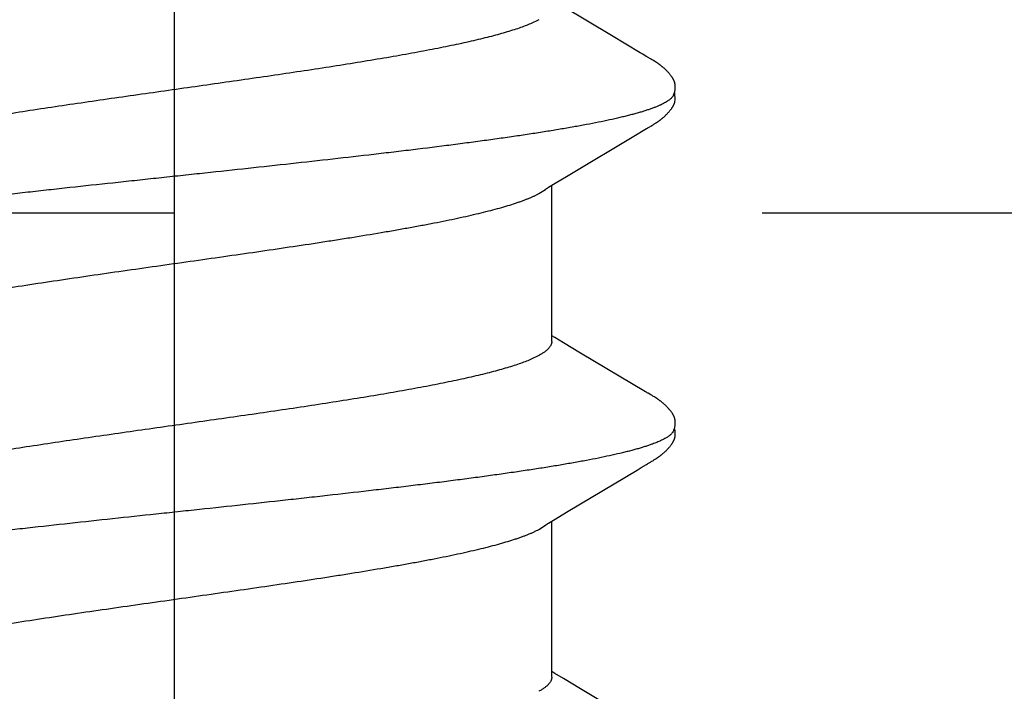
# Model space of a CAD drawing. Units: inches. Extents: x -10.3 to 24.1, y 0 to 26.6.
# Drawn here: x 12.1 to 12.3, y 7.3 to 7.4 of the extents above; entities that cross this region are included whole.
import ezdxf

# ---------------------------------------------------------------- set-up
doc = ezdxf.new("R2010")
doc.units = ezdxf.units.IN
doc.header["$MEASUREMENT"] = 0
doc.linetypes.add('CENTER', pattern=[2, 1.25, -0.25, 0.25, -0.25])
doc.linetypes.add('HIDDEN', pattern=[0.375, 0.25, -0.125])
for name, color, linetype in [('Dimension', 3, 'Continuous'), ('Fastener', 7, 'Continuous'), ('Sightline', 7, 'Continuous')]:
    doc.layers.add(name, color=color, linetype=linetype)
doc.styles.get("Standard").update_dxf_attribs({"font": 'arial.ttf'})
doc.dimstyles.new('FULL', dxfattribs={"dimtxt": 0.125, "dimasz": 0.125, "dimexe": 0.125, "dimexo": 0.125, "dimgap": 0.0625, "dimtad": 1, "dimdec": 4, "dimzin": 3, "dimdsep": 46, "dimlunit": 4, "dimtxsty": 'Standard', "dimcen": 0.125, "dimclrd": 256, "dimclre": 256, "dimclrt": 256, "dimadec": 0, "dimazin": 0, "dimtfac": 1, "dimtdec": 4, "dimtofl": 0, "dimtmove": 0, "dimatfit": 3, "dimfxl": 1, "dimfrac": 2, "dimtolj": 1, "dimtzin": 3, "dimarcsym": 0})

# ---------------------------------------------------------------- blocks, each defined once
blk = doc.blocks.new('*D7')
at = {"layer": 'defpoints', "color": 0, "transparency": 16777216}
for p in [(15.11041605126733, 12.03539558372906), (5.110416051267329, 9.193920187509043), (5.110416051267329, 3.753934691302355)]:
    blk.add_point(p, dxfattribs=at)
at = {"layer": 'Dimension', "linetype": 'CENTER', "lineweight": -2, "transparency": 16777216}
for p, q in [((15.11041605126733, 11.91039558372906), (15.11041605126733, 3.628934691302355)), ((5.110416051267329, 9.068920187509043), (5.110416051267329, 3.628934691302355))]:
    blk.add_line(p, q, dxfattribs=at)
at = {"layer": 'Dimension', "lineweight": -2, "transparency": 16777216}
blk.add_line((14.89241605126733, 3.753934691302355), (5.328416051267329, 3.753934691302355), dxfattribs=at)
at = {"layer": 'Dimension', "transparency": 16777216}
for points in [[(5.328416051267329, 3.790268024635688), (5.328416051267329, 3.717601357969022), (5.110416051267329, 3.753934691302355)], [(14.89241605126733, 3.790268024635688), (14.89241605126733, 3.717601357969022), (15.11041605126733, 3.753934691302355)]]:
    blk.add_solid(points, dxfattribs=at)
at = {"layer": 'Dimension', "transparency": 16777216, "insert": (10.11041605126733, 3.910890694030868), "char_height": 0.185, "attachment_point": 5}
blk.add_mtext('\\A1;10" MIN.', dxfattribs=at)
blk = doc.blocks.new('FS327')
at = {"linetype": 'Continuous'}
for p, q in [((0.2990893436799951, 0.1064113334800005), (0.2989144236799959, 0.1063546052)), ((0.2990429790799993, 0.1063167084799979), (0.2990364448399987, 0.10631875252)), ((0.2994372688799984, 0.1061677982400013), (0.2990364448399987, 0.10631875252)), ((0.3002969905999961, 0.106522738799999), (0.2990893436799951, 0.1064113334800005)), ((0.3010269873599967, 0.1063952008400015), (0.3002969905999961, 0.106522738799999)), ((0.3010269873599967, 0.1063952008400015), (0.3010040916799994, 0.1064019950799988)), ((0.2913180914399973, 0.1005250648399993), (0.291220022520001, 0.1003593531199982)), ((0.2913859439999982, 0.1006414049200011), (0.2913180914399973, 0.1005250648399993)), ((0.2914369346399965, 0.1007301498800004), (0.2913859439999982, 0.1006414049200011)), ((0.2917432370799986, 0.1012724724800016), (0.2914369346399965, 0.1007301498800004)), ((0.2918483994799956, 0.1014562718400001), (0.2917432370799986, 0.1012724724800016)), ((0.2919464992799945, 0.101625251879998), (0.2918483994799956, 0.1014562718400001)), ((0.2920410886399978, 0.1017855522799991), (0.2919464992799945, 0.101625251879998)), ((0.292133758119995, 0.1019398475600006), (0.2920410886399978, 0.1017855522799991)), ((0.3055015235599967, 0.1022041409999979), (0.305419196119999, 0.1023336863600015)), ((0.3055835423200008, 0.1020726671199981), (0.3055015235599967, 0.1022041409999979)), ((0.3056658930799969, 0.1019383197599986), (0.3055835423200008, 0.1020726671199981)), ((0.3057490958399995, 0.1018003069599978), (0.3056658930799969, 0.1019383197599986)), ((0.3058342029599999, 0.1016569121999993), (0.3057490958399995, 0.1018003069599978)), ((0.3059233937999934, 0.1015044309199986), (0.3058342029599999, 0.1016569121999993)), ((0.306021506839997, 0.1013344354000019), (0.3059233937999934, 0.1015044309199986)), ((0.3063064076799975, 0.1008339711600001), (0.306021506839997, 0.1013344354000019)), ((0.306370342000001, 0.1007230027999988), (0.3063064076799975, 0.1008339711600001)), ((0.3064478699199995, 0.1005908803999986), (0.306370342000001, 0.1007230027999988)), ((0.3065638690399979, 0.1003965832399984), (0.3064478699199995, 0.1005908803999986)), ((0.3627353063999976, 0.1005544474800004), (0.3626456381599965, 0.1004024513200008)), ((0.3627981822799953, 0.1006626012399998), (0.3627353063999976, 0.1005544474800004)), ((0.3628498298799983, 0.1007527986800021), (0.3627981822799953, 0.1006626012399998)), ((0.3631594533999944, 0.1013009797600013), (0.3628498298799983, 0.1007527986800021)), ((0.3632554747599954, 0.101468563920001), (0.3631594533999944, 0.1013009797600013)), ((0.3633464906000015, 0.1016252664799993), (0.3632554747599954, 0.101468563920001)), ((0.363435668559994, 0.1017764817600018), (0.3633464906000015, 0.1016252664799993)), ((0.363524446519996, 0.101924523480001), (0.363435668559994, 0.1017764817600018)), ((0.3768678557999934, 0.1022573406000014), (0.3767873740799956, 0.1023830054800001)), ((0.3769483833999985, 0.1021292544000012), (0.3768678557999934, 0.1022573406000014)), ((0.3770296795199997, 0.1019976334399999), (0.3769483833999985, 0.1021292544000012)), ((0.3771120835199966, 0.1018619409999992), (0.3770296795199997, 0.1019976334399999)), ((0.3771961997999966, 0.1017211878399991), (0.3771120835199966, 0.1018619409999992)), ((0.3772834330799952, 0.1015730013599985), (0.3771961997999966, 0.1017211878399991)), ((0.3773769468399948, 0.1014119087999994), (0.3772834330799952, 0.1015730013599985)), ((0.3774835634399949, 0.1012259346399986), (0.3773769468399948, 0.1014119087999994)), ((0.3777112833199965, 0.1008254634399997), (0.3774835634399949, 0.1012259346399986)), ((0.3777742753999931, 0.100716244880001), (0.3777112833199965, 0.1008254634399997)), ((0.3778534513999929, 0.1005814468799997), (0.3777742753999931, 0.100716244880001)), ((0.3779721160399987, 0.1003828651200003), (0.3778534513999929, 0.1005814468799997)), ((0.2904473118799942, 0.09907190635999896), (0.2868103637999937, 0.09293160320000027)), ((0.2907703743999974, 0.0996121424000016), (0.2904473118799942, 0.09907190635999896)), ((0.291220022520001, 0.1003593531199982), (0.2907703743999974, 0.0996121424000016)), ((0.3072247849199954, 0.09930608099999816), (0.3065638690399979, 0.1003965832399984)), ((0.3077593932800013, 0.09841194531999875), (0.3072247849199954, 0.09930608099999816)), ((0.3165200528399978, 0.08377806292000045), (0.3077593932800013, 0.09841194531999875)), ((0.3625086731600007, 0.1001733998399992), (0.3543047628799982, 0.08639012480000119)), ((0.3626456381599965, 0.1004024513200008), (0.3625086731600007, 0.1001733998399992)), ((0.3786382293599999, 0.09928374312000088), (0.3779721160399987, 0.1003828651200003)), ((0.379173706159996, 0.09838789975999873), (0.3786382293599999, 0.09928374312000088)), ((0.4339088193199956, 0.1001736432400016), (0.4257052832399992, 0.08639099115999826)), ((0.3879303609199951, 0.08376101136000003), (0.379173706159996, 0.09838789975999873)), ((0.2868103637999937, 0.09293160320000027), (0.2806998275199959, 0.08271987139999837)), ((0.3543047628799982, 0.08639012480000119), (0.3521009313999954, 0.08272172815999923)), ((0.4257052832399992, 0.08639099115999826), (0.4235011742799983, 0.08272213036000053)), ((0.3184189963199984, 0.0806414594799989), (0.3165200528399978, 0.08377806292000045)), ((0.3898235536399994, 0.08063395888000002), (0.3879303609199951, 0.08376101136000003)), ((0.3521009313999954, 0.08272172815999923), (0.3510018679600009, 0.08091069728000022)), ((0.4235011742799983, 0.08272213036000053), (0.4224019097200014, 0.08091076907999906)), ((0.3190615754399957, 0.07956950032000165), (0.3184189963199984, 0.0806414594799989)), ((0.3518435806799971, 0.08024999999999949), (0.3186540990399962, 0.08024999999999949)), ((0.3510018679600009, 0.08091069728000022), (0.35060395048, 0.08024999999999949)), ((0.3904634023599982, 0.07956654276000208), (0.3898235536399994, 0.08063395888000002)), ((0.4232436168799936, 0.08024999999999949), (0.3900541332399996, 0.08024999999999949)), ((0.4224019097200014, 0.08091076907999906), (0.4220039482399969, 0.08024999999999949)), ((0.283418380359997, 0.07751532272000006), (0.2842812937199994, 0.07571706131999889)), ((0.320387415079999, 0.07751599999999925), (0.3195014777199958, 0.07889728596000012)), ((0.3548183357199974, 0.0775153685600003), (0.3556812526799931, 0.07571700771999801)), ((0.3917874209199965, 0.07751599999999925), (0.3909016731999984, 0.07889709731999872))]:
    blk.add_line(p, q, dxfattribs=at)
blk.add_line((-0.3050048477857175, 0), (0.9366011904665683, 0))
for points in [[(0.2978762913599979, 0.1065210455599974), (0.2977770879999966, 0.106524095000001), (0.2976817141599994, 0.1065247113999988), (0.2975903114399969, 0.1065230813199989), (0.2975029068799984, 0.1065193981199997), (0.2974194383599951, 0.1065138526399991), (0.2973397784399978, 0.1065066261999981), (0.2972637544399959, 0.1064978865199997), (0.2971900394000002, 0.1064876249599997), (0.2971175096799996, 0.1064757835200005), (0.2970460321999937, 0.106462404400002), (0.2969754094799981, 0.1064475039999984), (0.2969055755200003, 0.1064311138399994), (0.2968364660399985, 0.1064132609200001), (0.2967680179199945, 0.106393967839999), (0.2967001688399975, 0.1063732529999974), (0.2966328568799952, 0.1063511302000002), (0.2965660199599967, 0.1063276090400009), (0.2964995950800002, 0.1063026942), (0.2964335180399971, 0.1062763856400011), (0.2963677230799959, 0.1062486782400001), (0.2963021450799985, 0.1062195627199998), (0.2962367025199981, 0.1061890179199985), (0.2961713026399977, 0.1061570114400006), (0.2961058407199957, 0.1061234985599988), (0.2960401967199999, 0.1060884191199989), (0.2959742304799988, 0.1060516937600013), (0.2959077750799963, 0.1060132181600011), (0.2958406273199969, 0.105972854920001), (0.2957725332399974, 0.1059304216800001), (0.2957031663199956, 0.1058856723199995), (0.2956320919999982, 0.1058382671599993), (0.2955587076799944, 0.1057877224799988), (0.2954821347600003, 0.1057333191599987), (0.2954010084799989, 0.1056739258400015), (0.295314514359994, 0.1056087559199987), (0.2952218868799932, 0.1055370659600001), (0.295123102159998, 0.105458732799999), (0.2950257267199987, 0.1053796927199997), (0.2949300811199933, 0.10530026068), (0.294836232679998, 0.1052205566799991), (0.2947442381199963, 0.1051406954799994), (0.2946541437999954, 0.1050607860399992), (0.2945659855199949, 0.1049809308), (0.2944797888400004, 0.104901224999999), (0.2943955693599989, 0.1048217562399998), (0.2943133331199945, 0.1047426042000019), (0.2942330770399977, 0.1046638404800007), (0.2941547897999968, 0.1045855282800012), (0.2940784522799973, 0.1045077228000011), (0.2940040384400007, 0.1044304712000006), (0.2939315161199971, 0.1043538127999994), (0.2938608477199978, 0.1042777797200003), (0.2937919910799991, 0.1042023969199981), (0.2937247694800007, 0.1041275369200001), (0.2936588106799931, 0.1040528435599981), (0.2935940510799995, 0.103978295160001), (0.2935304449999947, 0.1039038870799978), (0.29346794872, 0.1038296143999986), (0.2934065193599977, 0.1037554706799995), (0.2933461185199988, 0.10368145236), (0.293286713359997, 0.1036075606400004), (0.2932282731200004, 0.1035337974400008), (0.2931707689199996, 0.1034601653199978), (0.2931141736799958, 0.1033866675599988), (0.2930584619599941, 0.1033133080800006), (0.2930036098399995, 0.10324009136), (0.2929495948399961, 0.103167022520001), (0.2928963959599997, 0.1030941073200005), (0.2928439932799947, 0.103021351999999), (0.2927923682399936, 0.1029487634000006), (0.2927415032799985, 0.1028763488799989), (0.2926913820399974, 0.102804116319998), (0.2926419889599998, 0.1027320741599986), (0.2925933096000009, 0.1026602312400016), (0.2925453302399958, 0.1025885969600004), (0.2924980381199944, 0.1025171811199996), (0.2924514211999991, 0.102445994), (0.2924054681199948, 0.1023750462799988), (0.2923601683599983, 0.1023043490400006), (0.2923152599999952, 0.1022335158799983), (0.2922702411999936, 0.1021617684799985), (0.2922250377999944, 0.1020889926799988), (0.292133758119995, 0.1019398475600006)], [(0.2985245536799965, 0.10644554884), (0.298414086719994, 0.106464975879998), (0.29830329328, 0.1064817803199993), (0.2981932477200004, 0.1064958132799987), (0.2980849004799992, 0.1065070127600016), (0.297979042919998, 0.1065153958799989), (0.2978762913599979, 0.1065210455599974)], [(0.2988426737599994, 0.1063742571999988), (0.2987399415199974, 0.1063998477199988), (0.2986335513999947, 0.1064237350799999), (0.2985245536799965, 0.10644554884)], [(0.2990338831999964, 0.1063195553199989), (0.298940868439999, 0.1063473621200011), (0.2988426737599994, 0.1063742571999988)], [(0.305419196119999, 0.1023336863600015), (0.3053775991999998, 0.1023981965199994), (0.3053351608799986, 0.1024633561600012), (0.3052918267999942, 0.1025292132000004), (0.3052475684399951, 0.1025957734000009), (0.3052023551999952, 0.1026630433999998), (0.3051561542799988, 0.1027310310000011), (0.3051089304399994, 0.1027997452400022), (0.3050606553199984, 0.1028691828799992), (0.3050113157999945, 0.1029393169600006), (0.3049608984799974, 0.1030101200800004), (0.3049093888399952, 0.1030815653200001), (0.3048567709999972, 0.1031536265599975), (0.3048030279599985, 0.1032262782000011), (0.3047481412799939, 0.1032994953600017), (0.3046920911999962, 0.103373253840001), (0.3046348563999999, 0.1034475301200004), (0.304576414079996, 0.1035223013200017), (0.3045167398000004, 0.1035975452399995), (0.3044558073999966, 0.1036732403999991), (0.3043935889599965, 0.1037493659199988), (0.3043300547999976, 0.1038259015600005), (0.3042651716399973, 0.1039028295999991), (0.3041988809199978, 0.103980159719999), (0.3041311133999969, 0.1040579100399981), (0.3040617961199956, 0.1041360983200015), (0.303990848239998, 0.1042147462800003), (0.3039179996799959, 0.1042940757200022), (0.3038429633599975, 0.104374312560001), (0.3037656676799969, 0.1044554389999988), (0.3036860559999965, 0.1045374171599995), (0.303604081079996, 0.104620195919999), (0.3035197061599959, 0.1047037105599991), (0.3034329068799977, 0.1047878820800001), (0.3033436723999969, 0.1048726170800016), (0.3032520066799975, 0.1049578077200017), (0.303157929719994, 0.105043332040001), (0.3030614781599965, 0.105129054639999), (0.3029627057199988, 0.1052148277600011), (0.3028616834799962, 0.1053004926400014), (0.3027584995999959, 0.1053858810400001), (0.3026532588399959, 0.1054708171200005), (0.3025462757199975, 0.1055549687199999), (0.3024460573599939, 0.10563174348), (0.3023549485600014, 0.1056995536400009), (0.3022696333199946, 0.1057611332400015), (0.3021882762399954, 0.1058179908000021), (0.3021096869600015, 0.1058710868800006), (0.3020330705199967, 0.105921047719999), (0.3019578680799953, 0.1059682987200006), (0.301883668559995, 0.106013138399998), (0.3018101577999985, 0.1060557809999985), (0.3017370876799959, 0.1060963822400005), (0.3016642564799952, 0.1061350557599994), (0.3015914958399932, 0.1061718840399983), (0.3015186617999959, 0.1062069255599987), (0.3014456284799962, 0.1062402200400001), (0.3013722833199992, 0.1062717921200012), (0.3012985237999928, 0.1063016538799992), (0.3012242547999975, 0.1063298068800016), (0.3011493863199988, 0.1063562433200005), (0.3010738320800002, 0.1063809472799981), (0.3010040916799994, 0.1064019950799988)], [(0.3692794069200005, 0.1065209739599986), (0.369165891919998, 0.1065243393199999), (0.3690571434799992, 0.1065245326000017), (0.3689534071999958, 0.1065218158000008), (0.3688547457199931, 0.1065164657999986), (0.3687610797999952, 0.1065087572000003), (0.368672227119994, 0.1064989500399989), (0.3685866665599988, 0.106487100159999), (0.3685025739999972, 0.1064731059999993), (0.3684200041999972, 0.1064570760399981), (0.3683387596000003, 0.1064390676400002), (0.368258764279993, 0.1064191506400007), (0.3681798968399974, 0.1063973756800003), (0.3681018004399945, 0.1063737076399995), (0.3680243766400011, 0.1063481641999999), (0.3679475255200018, 0.1063207541999986), (0.3678711441199951, 0.1062914772399992), (0.3677951250399971, 0.1062603226000007), (0.3677193543999948, 0.1062272681600014), (0.3676437093999994, 0.1061922786800018), (0.3675680551599996, 0.1061553033200013), (0.3674922407199972, 0.1061162726000013), (0.3674160933599993, 0.1060750937999977), (0.3673394109999961, 0.106031644599998), (0.3672619509199961, 0.1059857637999997), (0.3671834136399994, 0.1059372375999992), (0.3671034175999992, 0.1058857783600011), (0.3670214549599962, 0.105830987840001), (0.3669367612399981, 0.105772255279998), (0.3668481763199978, 0.1057086341599991), (0.3667538396799941, 0.1056385829600011), (0.3666504877200012, 0.1055593756399986), (0.366535584599994, 0.1054687217200012), (0.3664207248000011, 0.1053755801600005), (0.3663080748399992, 0.1052817349199984), (0.3661978279999971, 0.1051874420799983), (0.3660901497999944, 0.1050929483999994), (0.3659851765999989, 0.1049984875599996), (0.3658830149199943, 0.1049042769599993), (0.3657837415999978, 0.1048105149200005), (0.3656874047599956, 0.1047173788000002), (0.3655940254399965, 0.1046250239600006), (0.3655035999600003, 0.1045335831600021), (0.365416102359994, 0.1044431669999994), (0.3653314875999953, 0.1043538646400002), (0.3652496943999992, 0.1042657450799993), (0.3651706471199958, 0.1041788578000009), (0.3650939349599938, 0.1040928711199989), (0.3650191679599999, 0.1040074546400014), (0.3649462704799973, 0.1039226169199985), (0.3648751752799981, 0.1038383712000019), (0.3648058060399961, 0.1037547147600009), (0.3647380758399947, 0.1036716260400006), (0.3646719252799997, 0.1035891115600016), (0.3646072995599994, 0.1035071794800011), (0.3645441476000002, 0.1034258384799998), (0.3644824215599982, 0.1033450980399984), (0.3644220767600004, 0.1032649682400013), (0.3643630714399961, 0.1031854597599988), (0.3643053665599965, 0.1031065839599989), (0.3642489255999948, 0.1030283528399991), (0.3641937148799954, 0.1029507795600004), (0.3641397119600001, 0.102873890919998), (0.3640868851999954, 0.1027976986399999), (0.36403520036, 0.1027222081599994), (0.363984626079997, 0.1026474265200008), (0.3639351335999947, 0.1025733623199976), (0.3638866965999981, 0.1025000255600013), (0.3638392908399979, 0.1024274274799986), (0.3637928940799995, 0.1023555805200012), (0.3637474801999971, 0.1022844890399988), (0.3637025867199952, 0.1022134651999984), (0.3636578916399955, 0.1021420259999992), (0.3636133377999968, 0.1020700998799988), (0.363524446519996, 0.101924523480001)], [(0.3708318800799972, 0.1061702871600012), (0.3708111605599953, 0.106179485240002), (0.3707348500400016, 0.1062118657199989), (0.3706523980799972, 0.1062443790399996), (0.3705632217999977, 0.1062769020400012), (0.3704669647599985, 0.1063091938800014), (0.3703636125599985, 0.1063408868800018), (0.370253568439999, 0.1063715032400019), (0.3701376666799945, 0.1064004953599991), (0.3700171138799959, 0.1064273018400002), (0.3698933736800001, 0.1064514061199979), (0.3697680262399956, 0.1064723840799999), (0.3696426322399944, 0.106489934439999), (0.3695186227200011, 0.106503889759999), (0.3693972222399964, 0.1065142116400004), (0.3692794069200005, 0.1065209739599986)], [(0.3720532971999972, 0.1064827342400001), (0.371975392159996, 0.10649501332), (0.3718963805999991, 0.1065054171600011), (0.3718152503199974, 0.1065139835199993), (0.3717302057599952, 0.1065207508799979), (0.3716411113599989, 0.1065255291199989), (0.3715479302399984, 0.10652811912), (0.3714507101199942, 0.1065283241199992), (0.3713495995199949, 0.1065259587199989), (0.3712448631199976, 0.1065208595199998), (0.3711368962799995, 0.1065128965199982), (0.3710262379199989, 0.1065019855200013), (0.3709135805599999, 0.1064881010400001), (0.3707997738399982, 0.1064712886800017), (0.3706858163199982, 0.106451676239999), (0.3705728295599968, 0.1064294807199992), (0.370462009119997, 0.1064050080399994), (0.3703545502399948, 0.1063786424799993), (0.3702902911199999, 0.1063612863199985)], [(0.3767873740799956, 0.1023830054800001), (0.376746482519998, 0.1024459416399992), (0.3767048901599992, 0.1025093296400001), (0.3766625687200005, 0.1025731847200007), (0.3766194886799994, 0.1026375223599985), (0.3765756189599969, 0.1027023583999984), (0.3765309269599939, 0.1027677089199983), (0.3764853783599946, 0.1028335903599995), (0.3764389369999961, 0.1029000196799998), (0.3763915646399951, 0.1029670142400008), (0.3763432209199991, 0.1030345920800002), (0.3762938628799972, 0.1031027718799997), (0.3762434451199965, 0.1031715730000009), (0.3761919199199966, 0.1032410146799982), (0.3761392290399996, 0.1033111269600013), (0.376085298039996, 0.1033819570799999), (0.3760300477599969, 0.1034535530400014), (0.375973394719999, 0.1035259629599992), (0.3759152504799985, 0.1035992350800008), (0.3758555212799948, 0.1036734179199996), (0.3757941074399938, 0.1037485602399997), (0.3757309029599938, 0.1038247112000015), (0.3756658159599979, 0.1039018951599999), (0.3755988140399964, 0.1039800609999979), (0.3755298740799944, 0.1040591445600008), (0.3754589704799969, 0.1041390831199998), (0.3753860750799944, 0.1042198155200005), (0.3753109617199968, 0.1043014938000013), (0.3752333942399986, 0.1043842705600007), (0.375153362559999, 0.104468047360001), (0.3750708656799944, 0.1045527166400007), (0.3749859127999997, 0.1046381614800005), (0.3748985242799989, 0.1047242552800007), (0.3748087327999983, 0.1048108619200008), (0.374716584479998, 0.1048978357999992), (0.374622139559996, 0.1049850222400011), (0.3745254763199952, 0.1050722553999996), (0.3744267364799967, 0.1051593201599985), (0.3743260105599973, 0.1052460559199986), (0.3742233701999993, 0.105332324039999), (0.3741188963599953, 0.1054179828799988), (0.3740126784799997, 0.1055028890000003), (0.3739061956399965, 0.1055858289999989), (0.373808653199994, 0.1056597371599999), (0.3737199445999977, 0.105724973600001), (0.3736370148799963, 0.1057840848399998), (0.3735580509199963, 0.1058385696399995), (0.3734819227999964, 0.1058893524399984), (0.3734078751199945, 0.1059370411200007), (0.3733353741599998, 0.1059820549599984), (0.373264025600001, 0.1060246933999984), (0.3731935271999944, 0.1060651761200013), (0.3731236395599993, 0.1061036670399993), (0.3730541680399995, 0.106140289879999), (0.3729849501199993, 0.1061751385600012), (0.372915847279998, 0.1062082838400009), (0.3728467388399963, 0.1062397785999991), (0.3727775176399959, 0.1062696611599989), (0.3727080869599959, 0.1062979577199989), (0.3726383791600014, 0.1063246767599999), (0.372568317359999, 0.1063498255599988), (0.3724975687599965, 0.1063734885199992), (0.3724259719599985, 0.1063956678400011), (0.3723535626799972, 0.1064162976799992), (0.372280014359994, 0.1064354067199993), (0.3722055325599953, 0.1064528742400022), (0.3721300664400005, 0.1064686520400002), (0.3720532971999972, 0.1064827342400001)], [(0.3195014630799946, 0.07889728556000009), (0.3194954473599978, 0.07890507624000165), (0.3194723851999939, 0.07893549183999937), (0.3194487684000009, 0.07896751531999868), (0.319424093079995, 0.07900186907999895), (0.3193977760399989, 0.07903943875999886), (0.3193691100799967, 0.07908134731999894), (0.3193371877599986, 0.07912908143999786), (0.3193007673999944, 0.07918471784000047), (0.3192581213199972, 0.07925119324000107), (0.319207053279996, 0.07933231299999832), (0.3191431682000001, 0.07943557356000142), (0.3190615754399957, 0.07956950032000165)], [(0.3909016710399982, 0.07889709727999872), (0.3908958389599988, 0.07890464891999827), (0.3908727422399991, 0.07893510127999903), (0.3908491009999935, 0.07896714832000029), (0.3908244148000009, 0.07900150640000092), (0.3907981046000017, 0.07903905419999901), (0.3907694683999949, 0.07908090532000145), (0.3907376063999948, 0.07912853307999868), (0.390701288999999, 0.0791839930000009), (0.3906588011199972, 0.07925019864000049), (0.3906079689599977, 0.07933091575999995), (0.3905444987600006, 0.07943347099999798), (0.3904634023599982, 0.07956654276000208)]]:
    blk.add_lwpolyline(points, dxfattribs=at)
for centre, radius, start, end in [((0.3064180262799994, 0.06987488140000053), 0.01592264808, 27.6458115205998, 28.67809376280001), ((0.3777991795199966, 0.06986501120000099), 0.0159439234, 27.64579679420004, 28.67672462810005)]:
    blk.add_arc(centre, radius, start, end, dxfattribs=at)
for points, knots in [([(0.2994372688799984, 0.1061677982400013), (0.2995843495599999, 0.106101258839999), (0.299799017079998, 0.1059623331600008), (0.3000624520799988, 0.1057297934799983), (0.3001936066400006, 0.1055920197599995), (0.3002592382399953, 0.1055180295199989)], [0, 0, 0, 0, 0.4594854086, 0.7184872613, 1, 1, 1, 1]), ([(0.3002592382399953, 0.1055180295199989), (0.300346042799994, 0.1054201697200021), (0.300518948079997, 0.1052060402399988), (0.3007660034799997, 0.1048503933999996), (0.3010129911999968, 0.1044453933599989), (0.3012599777999938, 0.1039911543599992), (0.3015070526799946, 0.1034877358799982), (0.3017542573599954, 0.1029351924400004), (0.3020016387200002, 0.1023335762399995), (0.3021612593599983, 0.1019141300400008), (0.3022413386399947, 0.1016964004799981)], [0, 0, 0, 0, 0.090706083, 0.1905947528, 0.3000822922, 0.4194743128, 0.5489994813, 0.6888393715000001, 0.8391360504, 1, 1, 1, 1]), ([(0.3708318800799972, 0.1061702871600012), (0.3709560498399966, 0.10611462488), (0.3711381870399961, 0.1060032844399998), (0.3713647957999981, 0.1058186065999998), (0.3715404400799969, 0.1056502289199983), (0.3717158954800013, 0.1054568407999987), (0.3718912945599939, 0.1052384439199976), (0.37206664072, 0.1049951076400006), (0.3722419619999968, 0.1047268770800009), (0.3724172718799963, 0.1044337981999988), (0.3725925855199961, 0.1041159096000008), (0.3727679183999939, 0.1037732470799995), (0.3729432831599979, 0.1034058475200013), (0.3731186958799952, 0.1030137485599987), (0.3733585466799951, 0.1024440377200015), (0.3735294259999975, 0.1020007325200005), (0.3736413386399988, 0.1016964004799981)], [0, 0, 0, 0, 0.0757807261, 0.1177143777, 0.162746325, 0.211123596, 0.2630420577, 0.3186569787, 0.3780916823, 0.4414454548, 0.5088009868, 0.5802259072, 0.6557753568, 0.7354944428, 0.8194201504, 1, 1, 1, 1]), ([(0.3022413386399947, 0.1016964004799981), (0.30232659232, 0.1014645061599992), (0.3024966792400008, 0.1009842057999997), (0.3027443286799993, 0.1002368748400002), (0.3029921786799932, 0.0994412209199993), (0.3032402360399971, 0.09859748247999889), (0.3034885112399976, 0.09770589292000054), (0.3037369939999977, 0.09676674472000002), (0.3039856590799985, 0.09578050256000026), (0.3043243086399983, 0.0943749246800003), (0.3047460085599951, 0.09250512751999906), (0.3052423629199978, 0.09012831944000155), (0.3057382568399944, 0.087581537800002), (0.3062336212799934, 0.08487113556000025), (0.3067284126799947, 0.08200290787999975), (0.3072228114799955, 0.07898141691999783), (0.3077172483199959, 0.07580995788000067), (0.3082122803199994, 0.07249131316000046), (0.3087083001199957, 0.06902868247999905), (0.3092055138399985, 0.06542582823999865), (0.3097039176400003, 0.06168808532000014), (0.3103795390399995, 0.05645991212000112), (0.3110449889599991, 0.05108174468000115), (0.3117039489599946, 0.04557081028000098), (0.312374100359996, 0.03984853136000055), (0.3132059355199956, 0.03254359555999997), (0.3141937229999954, 0.02362522303999981), (0.3151800381199976, 0.01454272476000185), (0.3159997651199973, 0.006896994959998182), (0.3166575629199997, 0.0007449396000005493), (0.3171516707999942, -0.003875192119998871), (0.3176457807599959, -0.008487860399998937), (0.3183025745600006, -0.01460062015999952), (0.3189600015599936, -0.02067567007999926), (0.3196216747199969, -0.02670086627999879), (0.3201162402399973, -0.0311514619200004), (0.3206113201999941, -0.03554736179999907), (0.3212671793599995, -0.04128375339999835), (0.3220865750000002, -0.04826961307999866), (0.3229263622000005, -0.05511326064000244), (0.3236026550799949, -0.06039834055999904), (0.3241030396799971, -0.06419165451999831), (0.3246024749999989, -0.0678540771599998), (0.3251006407999952, -0.07137682564000158), (0.3255975422800006, -0.07475324596000021), (0.3260932299999979, -0.07797873519999854), (0.3265879713999951, -0.08105043488000163), (0.3270821613199999, -0.0839660560800013), (0.3275765110400002, -0.0867235392400012), (0.328071629399993, -0.08932035999999854), (0.3284919012799961, -0.09138082987999852), (0.3288297698799951, -0.0929450026400005), (0.3291555891599955, -0.09439496019999893), (0.3294870175199947, -0.09578343971999814), (0.3298268721200017, -0.09710831916000018), (0.3300761235599978, -0.09803324019999948), (0.3303252466799975, -0.09891065092000062), (0.3305741933999968, -0.09974004204000053), (0.3308229165599954, -0.1005209269600016), (0.331071406359996, -0.10125291668), (0.3313196338799997, -0.1019357588799998), (0.3315675978799959, -0.1025693024399992), (0.3318153049599957, -0.1031534194400017), (0.3320627633199962, -0.1036879896800009), (0.3323099961999958, -0.1041729159999996), (0.3325570476399946, -0.1046081466000004), (0.3328039747599973, -0.104993713679999), (0.3330508600000002, -0.1053296467199978), (0.3332617469199946, -0.1055741735200009), (0.3334309071999968, -0.1057434195199995), (0.3335918591199984, -0.1058881489999983), (0.3337934341599933, -0.1060403642399983), (0.3339664144799954, -0.1061357149200006), (0.3340522094799994, -0.1061735641200023)], [0, 0, 0, 0, 0.0035114562, 0.0072409379, 0.0111887615, 0.0153550046, 0.0197395552, 0.0243421411, 0.0291615423, 0.0341948374, 0.0448901506, 0.05640182179999999, 0.0687026605, 0.0817649361, 0.0955605998, 0.1100686989, 0.1252783108, 0.1411788904, 0.1577562996, 0.1749928705, 0.1928693651, 0.2113487795, 0.2499156869, 0.2698885227, 0.2902305199, 0.3317989896, 0.3743802034000001, 0.4177573477000001, 0.461642319, 0.4836674414, 0.5056914714, 0.5276801243, 0.5495997777, 0.5930687696, 0.6145254812, 0.6357473291, 0.6567119302000001, 0.6773969038, 0.7178065765999999, 0.756678368, 0.7753907312999999, 0.7935327953, 0.8110575055, 0.8279242676999999, 0.8440975598, 0.8595612771, 0.8743041645, 0.888316117, 0.9015898684999999, 0.9141188414, 0.9258872953, 0.9314760593000001, 0.9368620135, 0.9470084706, 0.9517625011, 0.9563010475, 0.9606224356999999, 0.964725128, 0.9686077570999999, 0.9722694772, 0.9757108581999999, 0.9789330659000001, 0.9819376878, 0.9847268619, 0.9873034595, 0.9896715375, 0.9918368462999999, 0.9938069912, 0.9955921036, 0.996419632, 0.9972064093, 0.9986672588, 1, 1, 1, 1]), ([(0.3736413386399988, 0.1016964004799981), (0.3737265878799931, 0.1014645203200004), (0.3738966693600005, 0.1009842396399989), (0.3741443164799989, 0.1002369188000003), (0.3743921762400007, 0.09944123012000006), (0.374640259319996, 0.09859739367999865), (0.3748885798399968, 0.09770562459999965), (0.3751371307599953, 0.09676619944000109), (0.3753858876799967, 0.09577957424000161), (0.3757247026399995, 0.09437327531999884), (0.3761466425199984, 0.09250232983999851), (0.3766432780399995, 0.09012389884000171), (0.3771394224799991, 0.08757532283999936), (0.3776349944399939, 0.08486324432000103), (0.3781299300800001, 0.08199373464000104), (0.3786244048399965, 0.07897143831999998), (0.3791188564799981, 0.0757995256000008), (0.3796138707200001, 0.07248056511999934), (0.3801098661999944, 0.06901760007999869), (0.3806070715199965, 0.0654143026800007), (0.3811054952399999, 0.06167595831999861), (0.3816050298399958, 0.05781011007999837), (0.3821053445199993, 0.0538265544000005), (0.3826058292799956, 0.04973691540000047), (0.3831059250799953, 0.04555421187999897), (0.383776276719999, 0.03982975991999993), (0.3844378840399969, 0.03401924291999947), (0.3850943729999941, 0.02813321000000002), (0.3857570981999956, 0.02212104847999896), (0.3865825413199957, 0.01451965216000062), (0.3874022339199996, 0.006873991999999163), (0.3880600090399966, 0.0007219601199999204), (0.3887181218799967, -0.005431613359998977), (0.3895385804399965, -0.01308515831999912), (0.3905231067599999, -0.02218267147999953), (0.3913497387599989, -0.02967340704000065), (0.3920137479199965, -0.03556891679999907), (0.3926694585600004, -0.04130355587999901), (0.3934886588399991, -0.0482867983999995), (0.3943281975999966, -0.05512784728000142), (0.3950043255599951, -0.06041122927999965), (0.3955046398799951, -0.06420364875999951), (0.3960040367599973, -0.06786537672000037), (0.3965021894399996, -0.07138758187999983), (0.3969990959599983, -0.07476355348000041), (0.3974947945599965, -0.07798862459999967), (0.397989539000001, -0.0810598652400003), (0.3984837077600005, -0.08397490564000165), (0.398977992639999, -0.08673159415999976), (0.3994729905999961, -0.08932734660000108), (0.3998931295999952, -0.09138675919999883), (0.4002308659200011, -0.09294999652000158), (0.4005565492799974, -0.09439905288000006), (0.4008878396399993, -0.09578669976000143), (0.4012275492399979, -0.09711083595999881), (0.4014767065199933, -0.09803530327999965), (0.4017257423199965, -0.09891232328000044), (0.4019746092799963, -0.09974138056000115), (0.402223260759996, -0.1005219824000001), (0.4024716878399985, -0.1012537336800001), (0.4027198609599978, -0.1019363772400013), (0.4029677781599972, -0.1025697580800013), (0.4032154455999972, -0.1031537449200002), (0.403462870999995, -0.1036882140799982), (0.4037100769199995, -0.1041730646000012), (0.4039571063599965, -0.104608240280001), (0.4042040143999941, -0.10499376856), (0.404450881439999, -0.10532967404), (0.4046617520399991, -0.1055741833999981), (0.4048308986399931, -0.1057434172399994), (0.4049918345600005, -0.1058881334800006), (0.4051933869999971, -0.106040330039999), (0.4053663469600011, -0.1061356662000001), (0.4054521299200005, -0.1061735100000014)], [0, 0, 0, 0, 0.0035112471, 0.007240651700000001, 0.0111886183, 0.0153553132, 0.019740713, 0.0243446342, 0.0291659091, 0.0342015991, 0.0449031645, 0.0564228677, 0.0687328287, 0.0818036752, 0.0956056284, 0.1101171885, 0.1253285378, 0.14123034, 0.15780921, 0.1750477726, 0.1929270579, 0.211410225, 0.2304476069, 0.2499878175, 0.2699675526, 0.2903173908, 0.3319021732, 0.3530826112, 0.3744910329, 0.4178672474, 0.4617521047, 0.4837772811, 0.5058010399, 0.5497081927, 0.5931761178, 0.6358538603, 0.6568160344, 0.677495489, 0.7178881544, 0.7567452454000001, 0.7754522688, 0.7935901688, 0.8111116708, 0.8279759701999999, 0.8441472815000001, 0.8596091626000001, 0.8743500348000001, 0.8883594228, 0.9016295818000001, 0.9141534486, 0.9259153803, 0.9315006831999999, 0.9368832375, 0.9470236441, 0.9517751695000001, 0.9563115356999999, 0.960631041, 0.9647321208, 0.9686133805, 0.9722739445999999, 0.9757143599, 0.9789357761, 0.9819397637999999, 0.9847284446, 0.987304673, 0.9896724834999999, 0.9918375992, 0.9938075981000001, 0.9955925843000001, 0.9964200489, 0.9972067575, 0.9986674461, 1, 1, 1, 1]), ([(0.3518433332399979, 0.08024966964000058), (0.3519053513199992, 0.08024974267999951), (0.3520303179999971, 0.08024262468000032), (0.3522171772799965, 0.08021021808000128), (0.3524038938399983, 0.08015610840000065), (0.3525904215599951, 0.08008036120000028), (0.3527767909600001, 0.07998304139999846), (0.3529630267600012, 0.0798642037599997), (0.3531491699599982, 0.07972393876000083), (0.3533352525199973, 0.07956234211999913), (0.3535212906399963, 0.07937949783999798), (0.353707295039996, 0.07917548344000025), (0.3538932705199969, 0.0789503717200013), (0.3540792149199987, 0.07870423395999993), (0.3542651295199946, 0.07843713847999823), (0.3545193459999965, 0.07804323607999919), (0.3547000999599987, 0.07773121315999987), (0.3548182929599974, 0.07751531187999916)], [0, 0, 0, 0, 0.0441051813, 0.0887822004, 0.134599881, 0.1820869409, 0.231719609, 0.2839153142, 0.3390221889, 0.3973255006, 0.459061548, 0.5244251218, 0.593576325, 0.666646559, 0.7437435934000001, 0.8249563949, 1, 1, 1, 1]), ([(0.4232433365599988, 0.0802496257600005), (0.4233053825199988, 0.08024969319999897), (0.423430403359994, 0.0802425597599985), (0.4236173377599997, 0.0802101228000005), (0.4238041190799962, 0.0801559802400007), (0.4239906971999972, 0.08008020236000135), (0.4241770987599978, 0.07998285839999753), (0.4243633462399998, 0.07986400628000112), (0.4245494808399997, 0.07972373675999833), (0.4247355377599931, 0.07956214468000056), (0.424921537959996, 0.0793793124400004), (0.425107496759999, 0.0791753159200006), (0.4252934236799959, 0.07895022615999991), (0.4254793213199974, 0.07870411268000055), (0.425665195439997, 0.07843704228000092), (0.4259193738799993, 0.07804316924000076), (0.4261001102799966, 0.07773117155999998), (0.4262182949599946, 0.07751528608000058)], [0, 0, 0, 0, 0.044124903, 0.08882093460000001, 0.1346558435, 0.1821570686, 0.2317994539, 0.2839991373, 0.3391044689, 0.397401929, 0.4591290163, 0.5244816601, 0.5936210284000001, 0.6666795117000001, 0.7437657972, 0.8249695354000001, 1, 1, 1, 1]), ([(0.2842812103599996, 0.07571695240000054), (0.2844434260399993, 0.07533739423999819), (0.2847659794799995, 0.07453460684000035), (0.2852287585199988, 0.07325917740000065), (0.2856925715999949, 0.07185889407999824), (0.2861572730800006, 0.07033592315999826), (0.2866225859599965, 0.06869380495999877), (0.2870878463599951, 0.06693716427999874), (0.2875524008399992, 0.06507040960000054), (0.2880162373999937, 0.06309742671999885), (0.2884795795199935, 0.06102151892000052), (0.288942721719998, 0.05884569595999878), (0.2894058280799996, 0.05657274312000027), (0.2898690688399981, 0.05420524959999895), (0.2903326733999947, 0.05174555748000031), (0.2909620294799993, 0.04828902191999873), (0.2917480785599977, 0.04375674051999923), (0.2926804551599957, 0.03808907959999885), (0.2936132743999949, 0.03216021048000073), (0.2945436855599937, 0.02603093912000176), (0.2954705008000005, 0.01975239604000123), (0.2963946162799971, 0.01336115907999869), (0.2976281665199991, 0.004712098359998862), (0.2988529105199973, -0.00396576848000052), (0.3000857525999976, -0.01261943948000166), (0.3010085117199992, -0.01901312660000087), (0.3019314726799962, -0.02528400299999944), (0.3028556547199983, -0.03139503731999937), (0.3037827184800008, -0.0373172213999986), (0.3045673093199994, -0.04211907587999875), (0.305199181079999, -0.04583505644000141), (0.3056677798799967, -0.04851284972000158), (0.3061362889599977, -0.05110708900000205), (0.3066041403600011, -0.05361115463999866), (0.3070708082799953, -0.05601886423999858), (0.3075360977999964, -0.05832551555999999), (0.3080001169199988, -0.06052832287999976), (0.3084632643199967, -0.06262618367999906), (0.3089259583999961, -0.06461822208000001), (0.309388651239999, -0.0665031884399987), (0.309851756919997, -0.06827945232000232), (0.3103154792799998, -0.06994477755999995), (0.3107798854799952, -0.07149614036000074), (0.3112448773200001, -0.07292977812000245), (0.3116409877599935, -0.07404618688000042), (0.3119594244800012, -0.07487665500000062), (0.3121929637599976, -0.07545418208000143), (0.3124263461199988, -0.07599968663999945), (0.3126594819599973, -0.07651281876000127), (0.3128922925600008, -0.0769932601599983), (0.3131247604800009, -0.07744079744000132), (0.3133569125199998, -0.07785534243999948), (0.3135888233599999, -0.07823690552000073), (0.3138205656799968, -0.07858549347999855), (0.3139802525999968, -0.0788030620800022), (0.3140602515199973, -0.07890597572000146)], [0, 0, 0, 0, 0.0078429028, 0.0164339593, 0.0257763502, 0.0358675926, 0.0466862541, 0.0582043502, 0.07039439139999999, 0.083236531, 0.0967135101, 0.1108079162, 0.1255042974, 0.140788017, 0.1566445808, 0.1730627317, 0.2075440502, 0.2440450707, 0.2821987277, 0.32158178, 0.3618392465, 0.402787978, 0.444282514, 0.5278404213, 0.5693075814, 0.6103685225, 0.6505835583, 0.6897420629000001, 0.7278023695, 0.7644789922, 0.7821895487999999, 0.7994218714, 0.8161318917, 0.8322790276, 0.8478238706, 0.8627310595000001, 0.8769893192, 0.8905967026, 0.9035510234, 0.9158461672, 0.9274745145000001, 0.9384281309, 0.9486906531999999, 0.9582416381000001, 0.9670624940000001, 0.9711949857, 0.9751405912000001, 0.9788984320999999, 0.9824678784, 0.9858486098999999, 0.9890413123999999, 0.9920487714, 0.9948746274, 0.997523264, 1, 1, 1, 1]), ([(0.3531125000399982, -0.08025012451999913), (0.3530278542799934, -0.0802501398800004), (0.3528562093999952, -0.08023644644000072), (0.3526004594000014, -0.08017516656000012), (0.3523453134799936, -0.08007347819999922), (0.3520908093599999, -0.07993180064000072), (0.3518367446399964, -0.07975045915999956), (0.35158293912, -0.07952967027999946), (0.3513292711599973, -0.07926956292000042), (0.351075674679997, -0.07897023579999995), (0.3508221187999965, -0.07863176808000105), (0.350568594879995, -0.07825423131999898), (0.3503151005999996, -0.07783766500000056), (0.3500615682799975, -0.07738210367999798), (0.3498078996799947, -0.07688755367999889), (0.3495539979199975, -0.0763540123199995), (0.3492997681999981, -0.07578148111999994), (0.3490451417199978, -0.07517001796000145), (0.3487901070799992, -0.07451985711999853), (0.3485347222800002, -0.07383142016000122), (0.3482791015599958, -0.07310525740000173), (0.3479308048800007, -0.0720656133999995), (0.3474974747599973, -0.07067518703999909), (0.346988428479996, -0.06889878308000164), (0.3464801044399977, -0.06698693759999941), (0.3459725821999982, -0.0649448272400015), (0.3454657497999989, -0.06277650304000204), (0.3449592594399959, -0.06048487488000021), (0.3444525152799969, -0.05807200767999987), (0.3439449627599984, -0.05553947603999987), (0.3434360528399978, -0.05288873599999988), (0.3429255456799964, -0.05012310224000061), (0.342413577239995, -0.0472485148399997), (0.3419007654399948, -0.04427327368000178), (0.341387841359996, -0.04120654380000133), (0.3406970852799986, -0.03696348732000132), (0.3398400985599963, -0.03150150768000159), (0.3388265199600013, -0.02479137327999936), (0.3378156445599956, -0.01790263375999857), (0.3368059754799972, -0.01088057008000121), (0.3357965267199958, -0.003774984159999661), (0.3347872266799996, 0.00335984863999883), (0.3337777240800008, 0.01046924855999976), (0.3327675995199968, 0.01750085312000138), (0.3317565869999939, 0.02440013436000044), (0.3309053778399971, 0.03004626735999949), (0.3302196172800009, 0.03446677271999832), (0.3295449924799954, 0.03872368008000038), (0.3288631361599954, 0.04287718032000143), (0.3281701014400014, 0.0469124208000018), (0.3276589823199956, 0.04979399472000168), (0.3271493288400009, 0.05256723863999824), (0.3266410157999999, 0.05522776979999833), (0.3261336016799987, 0.05777310719999917), (0.3256266687599947, 0.06020080688000107), (0.325119917399995, 0.06250805855999886), (0.324613155679998, 0.06469168799999991), (0.3241061313999936, 0.06674822116000101), (0.3235984964399989, 0.06867388011999864), (0.3230899724799983, 0.07046430995999842), (0.3226574259999992, 0.07186712236000048), (0.3223099706799957, 0.07291722756000141), (0.3220549820799974, 0.07365129556000127), (0.321800268719997, 0.07434762448000143), (0.3215458575999932, 0.07500581940000117), (0.3212917461199964, 0.07562568727999874), (0.3210378933999962, 0.07620711951999937), (0.3207842634399967, 0.07675000152000067), (0.3206101070399967, 0.07709648143999814), (0.3205228429999991, 0.07726304635999881)], [0, 0, 0, 0, 0.0015659467, 0.0031699483, 0.0048479403, 0.0066312315, 0.0085458133, 0.0106122848, 0.012846529, 0.0152609009, 0.0178650054, 0.0206663233, 0.0236707872, 0.0268836415, 0.0303093563, 0.0339515989, 0.0378134021, 0.0418972866, 0.0462042922, 0.0507328341, 0.0554807665, 0.0604457303, 0.0710162394, 0.0824206463, 0.09462956439999999, 0.1076122853, 0.1213475028, 0.1358236791, 0.1510296315, 0.1669586343, 0.1836065803, 0.2009634407, 0.2189868483, 0.2376229984, 0.2568167637, 0.2765092268, 0.3171527439, 0.3590987533, 0.4020545014, 0.4459590054, 0.4903428588, 0.5348277277, 0.5792675856, 0.6231860893, 0.6662477393999999, 0.7082672198000001, 0.7288194662, 0.7490051568000001, 0.7880027651, 0.8066865990000001, 0.8247498077, 0.8421436922, 0.8588504231, 0.8748594553, 0.8901584173999999, 0.9047308609, 0.918560135, 0.9316280449, 0.9439145540999999, 0.955399984, 0.9660588253, 0.9710691964, 0.975862129, 0.9804344786, 0.9847854101000001, 0.9889159062, 0.9928272917000001, 0.9965212669, 1, 1, 1, 1]), ([(0.3556812123599968, 0.07571695500000075), (0.3558434222399995, 0.07533741035999952), (0.3561659833999968, 0.07453460175999993), (0.3566288019999959, 0.0732590582799979), (0.3570927072399996, 0.0718584835199998), (0.3575575558799997, 0.07033500032000006), (0.3580230709199981, 0.06869208799999882), (0.3584885887999931, 0.06693431412000095), (0.3589534281599995, 0.06506614535999944), (0.3594175426799993, 0.0630916905600003), (0.3598810894399946, 0.06101459543999965), (0.3603443222799996, 0.05883807352000048), (0.36080741512, 0.05656486316000198), (0.3612706011199975, 0.05419728659999734), (0.3617341719999985, 0.0517374444000005), (0.3623635482399976, 0.04828043299999862), (0.3631496686399984, 0.0437473609200012), (0.3640821553199984, 0.038078518599999), (0.3650151668399957, 0.03214798835999844), (0.3659458431199951, 0.02601653528000014), (0.3668728702399946, 0.01973616732000139), (0.3677970640800012, 0.01334413048000016), (0.3690305793199968, 0.004695038040001265), (0.3702552888799957, -0.00398256344000103), (0.3714881265599956, -0.0126359971200003), (0.3724108759999964, -0.01902937895999912), (0.373333855999995, -0.02529994948000081), (0.3742579513999971, -0.03140995864000118), (0.3751847906399988, -0.03733019383999903), (0.3759691294799978, -0.04212997827999843), (0.3766008323999941, -0.04584460423999914), (0.3770693630799968, -0.0485217460399987), (0.3775378225199972, -0.0511154323199996), (0.3780056343600009, -0.05361899512000079), (0.3784722701199996, -0.0560262455600018), (0.3789375334399949, -0.05833248440000105), (0.3794015381199998, -0.0605349297999993), (0.3798646886000014, -0.06263248264000154), (0.3803274019999989, -0.06462423336), (0.3807900967199984, -0.06650884512000133), (0.3812531399599948, -0.06828455604000183), (0.3817167117999958, -0.06994907119999993), (0.3821809013999982, -0.07149944080000026), (0.3826456651199948, -0.07293209756000252), (0.3830415887999976, -0.07404779015999807), (0.3833598967999947, -0.07487781936000104), (0.3835933648799994, -0.07545511248000025), (0.3838266853999954, -0.07600042996000056), (0.38405976592, -0.0765134094800004), (0.3842925253199994, -0.07699372076000088), (0.384524945199999, -0.07744114180000139), (0.3847570505200011, -0.07785558172000151), (0.3849889157199939, -0.07823705187999863), (0.3852206137999943, -0.07858556076000056), (0.3853802694399988, -0.07880308304000039), (0.385460252679998, -0.07890597652000153)], [0, 0, 0, 0, 0.0078426235, 0.0164343874, 0.025778642, 0.0358731191, 0.04669680650000001, 0.0582222028, 0.0704219804, 0.08327446150000001, 0.096759796, 0.1108583695, 0.1255555751, 0.1408390447, 0.1566963825, 0.173116693, 0.2076040407, 0.2441119058, 0.2822751759, 0.3216735155, 0.3619478194, 0.4028993151, 0.444389502, 0.5279494946, 0.5694138321, 0.6104710303, 0.6506868623, 0.6898426132, 0.727885369, 0.7645450494, 0.7822505078, 0.7994789578, 0.8161855312999999, 0.832329478, 0.8478714256000001, 0.8627760175, 0.8770319875, 0.8906374703000001, 0.903590278, 0.9158835933, 0.9275087461, 0.9384569198, 0.9487124843000001, 0.9582566092, 0.9670722158, 0.9712028106999999, 0.9751469006999999, 0.9789035256, 0.9824719743000001, 0.9858518453, 0.9890437562000001, 0.9920504869, 0.9948756872, 0.9975237495, 1, 1, 1, 1]), ([(0.4245124997999952, -0.08025008935999978), (0.4244278715599989, -0.08025009536000027), (0.4242562569599997, -0.08023639347999989), (0.4240005414799981, -0.08017513268000087), (0.4237454115599988, -0.08007348299999961), (0.4234909142399985, -0.07993185351999799), (0.4232368584399993, -0.07975055900000072), (0.4229830705600008, -0.07952981452000074), (0.4227294271600002, -0.07926975583999862), (0.4224758614399988, -0.07897048595999934), (0.4222223413999941, -0.07863208903999919), (0.4219688574399996, -0.0782546409600009), (0.4217154049999934, -0.07783818460000091), (0.4214619165599984, -0.0773827539599985), (0.4212082940399995, -0.0768883533200011), (0.4209544401199992, -0.0763549775600012), (0.4207002596799967, -0.07578262599999874), (0.4204456848800007, -0.07517135651999851), (0.4201907062799961, -0.07452140995999912), (0.419935383479995, -0.07383322168000106), (0.4196798344399966, -0.07310735932000156), (0.4193316697999947, -0.07206826731999882), (0.4188985357199968, -0.07067873448000128), (0.4183897289199976, -0.0689035378400007), (0.4178816253999997, -0.06699287476000038), (0.4173742417599939, -0.06495167731999985), (0.416867449599998, -0.06278393443999875), (0.4163609417599972, -0.06049267955999937), (0.4158541794399966, -0.05808014532000172), (0.4153466304799949, -0.05554799671999788), (0.4148377409999995, -0.05289770383999937), (0.414327262999997, -0.05013257167999896), (0.4138153319999986, -0.04725853428000093), (0.4133025697199955, -0.04428390156000006), (0.4127897181599991, -0.04121790379999979), (0.412099149839996, -0.0369764066400009), (0.4112424101599998, -0.03151656420000037), (0.4102290255999961, -0.02480819316000193), (0.4092181975600013, -0.01792023004000143), (0.4082085047999939, -0.01089830680000148), (0.4071990655199969, -0.003792905480000996), (0.4061897611600003, 0.003341944599998925), (0.4051802676399987, 0.01045139628000058), (0.4041701637999964, 0.01748318375999958), (0.40315905848, 0.02438347788000073), (0.4023076704399955, 0.03003124712000016), (0.4016216805999946, 0.03445362212000092), (0.4009468883999929, 0.03871195331999999), (0.4002649083599934, 0.04286660252000019), (0.3995717812399988, 0.04690280891999876), (0.3990606087599957, 0.04978498899999906), (0.3985509084799972, 0.05255877800000164), (0.3980425755999946, 0.05521973560000148), (0.3975351881199956, 0.05776533059999878), (0.3970283061599957, 0.06019322299999885), (0.3965215499599992, 0.06250087700000151), (0.3960146575999985, 0.06468538692000081), (0.395507380399998, 0.06674327067999997), (0.3949994359599955, 0.06867045007999906), (0.3944906094399983, 0.0704622087600022), (0.3940578277999975, 0.07186589664000209), (0.3937102215599992, 0.0729165041999984), (0.3934551501999977, 0.07365083024000185), (0.3932003701199989, 0.07434735364000034), (0.392945908039998, 0.07500568820000098), (0.3926917611999983, 0.07562564687999895), (0.3924378888799964, 0.07620712623999992), (0.3921842554400001, 0.07675001667999837), (0.3920101025199969, 0.07709649011999886), (0.3919228430399997, 0.0772630462799988)], [0, 0, 0, 0, 0.0015656223, 0.0031694261, 0.004847260999999999, 0.0066303802, 0.008544749499999999, 0.0106109603, 0.0128448883, 0.0152588747, 0.0178625056, 0.0206632394, 0.0236669894, 0.0268790045, 0.0303037665, 0.0339449561, 0.03780561950000001, 0.041888291, 0.046193976, 0.0507209845, 0.0554670605, 0.0604297344, 0.0709939341, 0.0823900873, 0.09459088199999999, 0.1075677958, 0.1212999398, 0.1357743612, 0.1509784744, 0.1669051171, 0.1835503067, 0.2009040953, 0.2189241142, 0.2375565931, 0.2567461773, 0.2764329207, 0.3170573178, 0.3589884122, 0.4019454186, 0.4458492581, 0.4902300244, 0.5347152578000001, 0.5791581835, 0.6230741969, 0.6661385822, 0.7081766242, 0.7287380136, 0.74893084, 0.7879386818, 0.8066265034000001, 0.8246934018000001, 0.8420908297, 0.8588004086, 0.8748108749, 0.8901101402, 0.9046841504, 0.9185188485, 0.9315961856, 0.9438932294, 0.95538736, 0.9660521429000001, 0.971064629, 0.9758592078, 0.9804328092, 0.9847846476000001, 0.9889157353, 0.9928274263, 0.9965214492, 1, 1, 1, 1])]:
    blk.add_open_spline(points, degree=3, knots=knots, dxfattribs=at)

msp = doc.modelspace()

# ---------------------------------------------------------------- linework, layer by layer
at = {"layer": 'Sightline', "linetype": 'HIDDEN'}
msp.add_line((19.61041605126733, 7.364752587771873), (10.61041605126733, 7.364752587771873), dxfattribs=at)

# ---------------------------------------------------------------- block references
at = {"layer": 'Fastener', "rotation": 270}
msp.add_blockref('FS327', (12.11041605126733, 7.689306676869673), dxfattribs=at)

# ---------------------------------------------------------------- dimensions: what is measured, and where the dimension line sits
at = {"layer": 'Dimension'}
dim = msp.add_linear_dim(base=(5.110416051267329, 3.753934691302355), p1=(15.11041605126733, 12.03539558372906), p2=(5.110416051267329, 9.193920187509043), text='<> MIN.', dimstyle='FULL', override={"dimtxt": 0.185, "dimasz": 0.218}, dxfattribs=at)
dim.commit()
dim.dimension.update_dxf_attribs({"geometry": '*D7', "text_midpoint": (10.11041605126733, 3.910890694030868)})

doc.saveas('drawing.dxf')
